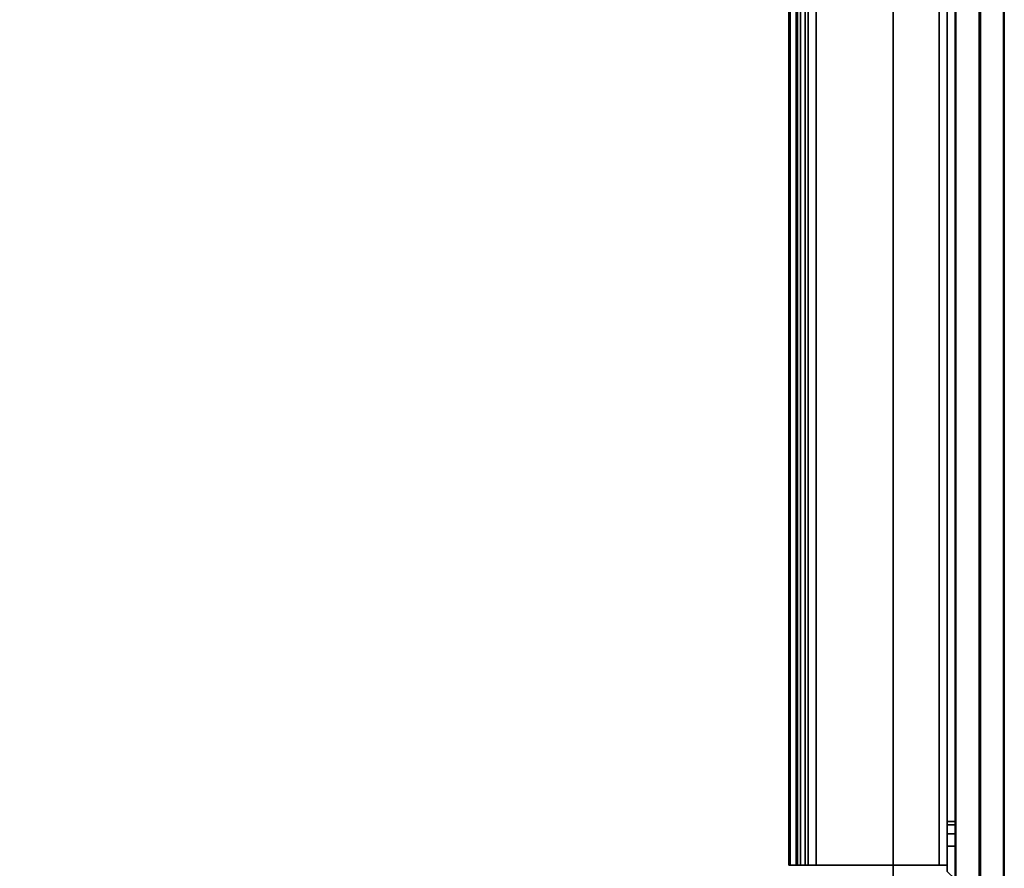
# Model space of a CAD drawing. Units: inches. Extents: x -15 to 136, y 0 to 136.
# Drawn here: x 121 to 136, y 8 to 21 of the extents above; entities that cross this region are included whole.
import ezdxf

# ---------------------------------------------------------------- set-up
doc = ezdxf.new("R2010")
doc.units = ezdxf.units.IN
doc.header["$MEASUREMENT"] = 0
for name, color, linetype in [('TERRITORY-BRACKET', 5, 'Continuous'), ('TERRITORY-FABRIC', 5, 'Continuous'), ('TERRITORY-HARDWARE', 5, 'Continuous'), ('WKSURF-TOP', 6, 'Continuous'), ('WKSURF-TOPEDGE', 6, 'Continuous')]:
    doc.layers.add(name, color=color, linetype=linetype)

# ---------------------------------------------------------------- blocks, each defined once
blk = doc.blocks.new('PHZ505S_3060L_2T')
at = {"layer": 'WKSURF-TOP'}
for points, invisible_edges in [([(31.207, -5.105, 27.335), (28.668, -5.105, 27.335), (0, 0, 27.335), (59.875, 0, 27.335)], 10), ([(0, 0, 28.5), (28.668, -5.105, 28.5), (31.207, -5.105, 28.5), (59.875, 0, 28.5)], 5), ([(31.395, -5.155, 27.335), (31.207, -5.105, 27.335), (59.875, 0, 27.335), (31.532, -5.293, 27.335)], 6), ([(59.875, 0, 28.5), (31.207, -5.105, 28.5), (31.395, -5.155, 28.5), (31.532, -5.293, 28.5)], 9), ([(31.583, -5.48, 27.335), (31.532, -5.293, 27.335), (59.875, 0, 27.335)], 10), ([(59.875, 0, 28.5), (31.532, -5.293, 28.5), (31.583, -5.48, 28.5), (59.875, 0, 28.5)], 5), ([(31.583, -6.52, 27.335), (31.583, -5.48, 27.335), (59.875, 0, 27.335), (59.875, -30, 27.335)], 10), ([(59.875, 0, 28.5), (31.583, -5.48, 28.5), (31.583, -6.52, 28.5), (59.875, -30, 28.5)], 5), ([(31.532, -6.707, 27.335), (31.583, -6.52, 27.335), (59.875, -30, 27.335)], 10), ([(59.875, -30, 28.5), (31.583, -6.52, 28.5), (31.532, -6.707, 28.5), (59.875, -30, 28.5)], 5), ([(59.875, -30, 27.335), (31.207, -6.895, 27.335), (31.395, -6.845, 27.335), (31.532, -6.707, 27.335)], 9), ([(31.395, -6.845, 28.5), (31.207, -6.895, 28.5), (59.875, -30, 28.5), (31.532, -6.707, 28.5)], 6), ([(31.207, -6.895, 27.335), (59.875, -30, 27.335), (0, -30, 27.335), (28.668, -6.895, 27.335)], 5), ([(0, -30, 28.5), (59.875, -30, 28.5), (31.207, -6.895, 28.5), (28.668, -6.895, 28.5)], 10)]:
    blk.add_3dface(points, dxfattribs=dict(at, invisible_edges=invisible_edges))
at = {"layer": 'WKSURF-TOPEDGE'}
blk.add_3dface([(59.875, 0, 28.5), (59.875, 0, 27.335), (0, 0, 27.335), (0, 0, 28.5)], dxfattribs=at)
blk = doc.blocks.new('VFG357_GA4260R_0T')
at = {"layer": 'TERRITORY-BRACKET'}
for points in [[(51.145, 0.945, 26.633), (51.095, 0.945, 26.445), (51.095, 0.825, 26.445), (51.145, 0.825, 26.633)], [(51.095, 0.945, 23.445), (51.145, 0.945, 23.258), (51.145, 0.825, 23.258), (51.095, 0.825, 23.445)], [(51.095, 0.825, 23.445), (51.095, 0.825, 26.445), (51.095, 0.945, 26.445), (51.095, 0.945, 23.445)], [(51.282, 0.945, 26.77), (51.145, 0.945, 26.633), (51.145, 0.825, 26.633), (51.282, 0.825, 26.77)], [(51.145, 0.945, 23.258), (51.282, 0.945, 23.12), (51.282, 0.825, 23.12), (51.145, 0.825, 23.258)], [(51.47, 0.945, 26.82), (51.282, 0.945, 26.77), (51.282, 0.825, 26.77), (51.47, 0.825, 26.82)], [(51.282, 0.945, 23.12), (51.47, 0.945, 23.07), (51.47, 0.825, 23.07), (51.282, 0.825, 23.12)], [(51.47, 0.825, 26.82), (51.855, 0.825, 26.82), (51.975, 0.945, 26.82), (51.47, 0.945, 26.82)]]:
    blk.add_3dface(points, dxfattribs=at)
for points, invisible_edges in [([(51.145, 0.945, 26.633), (51.145, 0.945, 23.258), (51.095, 0.945, 23.445), (51.095, 0.945, 26.445)], 1), ([(51.282, 0.945, 26.77), (51.282, 0.945, 23.12), (51.145, 0.945, 23.258), (51.145, 0.945, 26.633)], 5), ([(51.47, 0.945, 26.82), (51.47, 0.945, 23.07), (51.282, 0.945, 23.12), (51.282, 0.945, 26.77)], 5), ([(51.855, 0.825, 23.07), (51.47, 0.825, 23.07), (51.47, 0.945, 23.07), (51.975, 0.945, 23.07)], 8), ([(51.47, 0.945, 26.82), (51.975, 0.945, 26.82), (51.975, 0.945, 23.07), (51.47, 0.945, 23.07)], 8), ([(51.145, 0.825, 23.258), (51.145, 0.825, 26.633), (51.095, 0.825, 26.445), (51.095, 0.825, 23.445)], 1), ([(51.282, 0.825, 23.12), (51.282, 0.825, 26.77), (51.145, 0.825, 26.633), (51.145, 0.825, 23.258)], 5), ([(51.47, 0.825, 23.07), (51.47, 0.825, 26.82), (51.282, 0.825, 26.77), (51.282, 0.825, 23.12)], 5), ([(51.47, 0.825, 26.82), (51.47, 0.825, 23.07), (51.855, 0.825, 23.07), (51.855, 0.825, 26.82)], 1)]:
    blk.add_3dface(points, dxfattribs=dict(at, invisible_edges=invisible_edges))
at = {"layer": 'TERRITORY-FABRIC'}
for points, invisible_edges in [([(59.931, 1.695, 40.571), (0.069, 1.695, 40.571), (1.238, 1.695, 41.739), (58.759, 1.695, 41.739)], 11), ([(0.069, 1.695, 19.207), (0.069, 1.695, 40.571), (59.931, 1.695, 40.571), (59.931, 1.695, 19.207)], 10), ([(59.69, 1.695, 18.966), (0.31, 1.695, 18.966), (0.069, 1.695, 19.207), (59.931, 1.695, 19.207)], 14), ([(58.759, 0.945, 41.739), (1.238, 0.945, 41.739), (0.069, 0.945, 40.571), (59.931, 0.945, 40.571)], 14), ([(59.931, 0.945, 19.207), (59.931, 0.945, 40.571), (0.069, 0.945, 40.571), (0.069, 0.945, 19.207)], 10), ([(59.931, 0.945, 19.207), (0.069, 0.945, 19.207), (0.31, 0.945, 18.966), (59.69, 0.945, 18.966)], 11)]:
    blk.add_3dface(points, dxfattribs=dict(at, invisible_edges=invisible_edges))
for points in [[(59.69, 1.685, 18.957), (0.31, 1.685, 18.957), (0.31, 1.695, 18.966), (59.69, 1.695, 18.966)], [(59.69, 1.685, 18.957), (0.31, 1.685, 18.957), (0.31, 1.695, 18.966), (59.69, 1.695, 18.966)], [(59.69, 1.33, 18.957), (0.31, 1.33, 18.957), (0.31, 1.685, 18.957), (59.69, 1.685, 18.957)], [(59.69, 1.33, 18.957), (0.31, 1.33, 18.957), (0.31, 1.685, 18.957), (59.69, 1.685, 18.957)], [(58.759, 1.695, 41.739), (1.238, 1.695, 41.739), (1.238, 1.685, 41.748), (58.759, 1.685, 41.748)], [(58.759, 1.695, 41.739), (1.238, 1.695, 41.739), (1.238, 1.685, 41.748), (58.759, 1.685, 41.748)], [(58.759, 1.685, 41.748), (1.238, 1.685, 41.748), (1.238, 1.33, 41.748), (58.759, 1.33, 41.748)], [(58.759, 1.685, 41.748), (1.238, 1.685, 41.748), (1.238, 1.33, 41.748), (58.759, 1.33, 41.748)], [(59.69, 1.32, 18.966), (59.69, 1.33, 18.957), (0.31, 1.33, 18.957), (0.31, 1.32, 18.966)], [(0.31, 1.32, 18.966), (0.31, 1.31, 18.957), (59.69, 1.31, 18.957), (59.69, 1.32, 18.966)], [(59.69, 0.955, 18.957), (0.31, 0.955, 18.957), (0.31, 1.31, 18.957), (59.69, 1.31, 18.957)], [(59.69, 0.955, 18.957), (0.31, 0.955, 18.957), (0.31, 1.31, 18.957), (59.69, 1.31, 18.957)], [(1.238, 1.32, 41.739), (1.238, 1.33, 41.748), (58.759, 1.33, 41.748), (58.759, 1.32, 41.739)], [(58.759, 1.32, 41.739), (58.759, 1.31, 41.748), (1.238, 1.31, 41.748), (1.238, 1.32, 41.739)], [(58.759, 1.31, 41.748), (1.238, 1.31, 41.748), (1.238, 0.955, 41.748), (58.759, 0.955, 41.748)], [(58.759, 1.31, 41.748), (1.238, 1.31, 41.748), (1.238, 0.955, 41.748), (58.759, 0.955, 41.748)], [(59.69, 0.945, 18.966), (0.31, 0.945, 18.966), (0.31, 0.955, 18.957), (59.69, 0.955, 18.957)], [(59.69, 0.945, 18.966), (0.31, 0.945, 18.966), (0.31, 0.955, 18.957), (59.69, 0.955, 18.957)], [(58.759, 0.955, 41.748), (1.238, 0.955, 41.748), (1.238, 0.945, 41.739), (58.759, 0.945, 41.739)], [(58.759, 0.955, 41.748), (1.238, 0.955, 41.748), (1.238, 0.945, 41.739), (58.759, 0.945, 41.739)]]:
    blk.add_3dface(points, dxfattribs=at)
at = {"layer": 'TERRITORY-HARDWARE'}
for points in [[(51.761, 0.825, 26.188), (51.761, 0.7, 26.188), (8.239, 0.7, 26.188), (8.239, 0.825, 26.188)], [(8.239, 0.825, 26.188), (51.761, 0.825, 26.188), (51.761, 0.825, 20.26), (8.239, 0.825, 20.26)], [(8.239, -1.347, 20.26), (8.239, 0.825, 20.26), (51.761, 0.825, 20.26), (51.761, -1.347, 20.26)], [(51.761, 0.7, 20.385), (51.761, -1.347, 20.385), (51.761, -1.347, 20.26), (51.761, 0.825, 20.26)], [(51.761, 0.7, 20.385), (51.761, 0.825, 20.26), (51.761, 0.825, 26.188), (51.761, 0.7, 26.188)], [(8.239, -1.347, 20.385), (51.761, -1.347, 20.385), (51.761, 0.7, 20.385), (8.239, 0.7, 20.385)], [(8.239, 0.7, 26.188), (8.239, 0.7, 20.385), (51.761, 0.7, 20.385), (51.761, 0.7, 26.188)], [(51.761, -1.175, 22.633), (8.239, -1.175, 22.633), (8.239, -1.299, 22.651), (51.761, -1.299, 22.651)], [(8.239, -1.175, 22.633), (51.761, -1.175, 22.633), (51.761, -1.471, 20.527), (8.239, -1.471, 20.527)], [(51.761, -1.175, 22.633), (51.761, -1.299, 22.651), (51.761, -1.595, 20.545), (51.761, -1.471, 20.527)], [(8.239, -1.299, 22.651), (8.239, -1.595, 20.545), (51.761, -1.595, 20.545), (51.761, -1.299, 22.651)], [(51.761, -1.415, 20.405), (51.761, -1.347, 20.385), (8.239, -1.347, 20.385), (8.239, -1.415, 20.405)], [(8.239, -1.482, 20.3), (8.239, -1.347, 20.26), (51.761, -1.347, 20.26), (51.761, -1.482, 20.3)], [(51.761, -1.347, 20.26), (51.761, -1.347, 20.385), (51.761, -1.415, 20.405), (51.761, -1.482, 20.3)], [(51.761, -1.461, 20.458), (51.761, -1.415, 20.405), (8.239, -1.415, 20.405), (8.239, -1.461, 20.458)], [(51.761, -1.471, 20.527), (51.761, -1.461, 20.458), (8.239, -1.461, 20.458), (8.239, -1.471, 20.527)], [(8.239, -1.575, 20.406), (8.239, -1.482, 20.3), (51.761, -1.482, 20.3), (51.761, -1.575, 20.406)], [(51.761, -1.482, 20.3), (51.761, -1.415, 20.405), (51.761, -1.461, 20.458), (51.761, -1.575, 20.406)], [(51.761, -1.575, 20.406), (51.761, -1.461, 20.458), (51.761, -1.471, 20.527), (51.761, -1.595, 20.545)], [(8.239, -1.595, 20.545), (8.239, -1.575, 20.406), (51.761, -1.575, 20.406), (51.761, -1.595, 20.545)]]:
    blk.add_3dface(points, dxfattribs=at)

msp = doc.modelspace()

# ---------------------------------------------------------------- block references
at = {"rotation": 270}
for name in ['PHZ505S_3060L_2T', 'VFG357_GA4260R_0T']:
    msp.add_blockref(name, (133.955, 59.875), dxfattribs=at)

doc.saveas('drawing.dxf')
